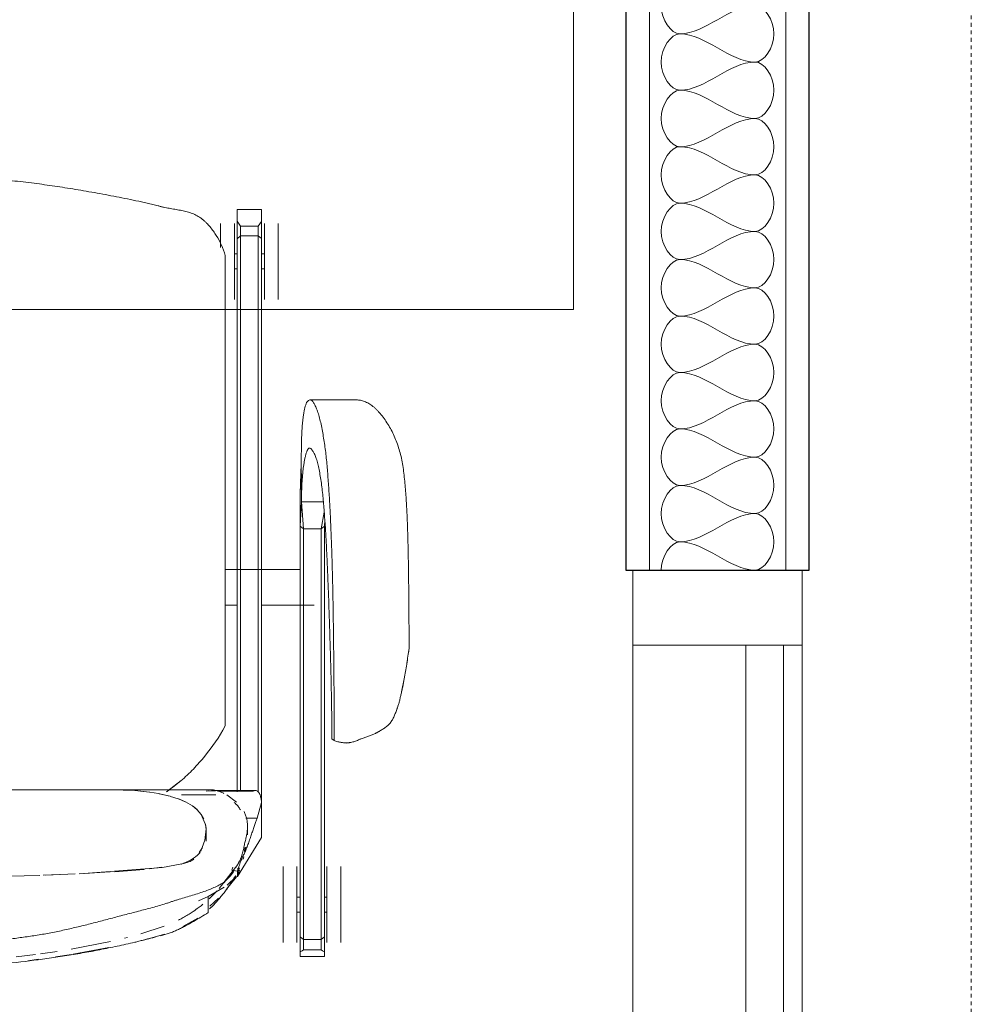
# Model space of a CAD drawing. Units: inches. Extents: x -1962 to -638, y 889 to 2726.
# Drawn here: x -1523 to -1498, y 2124 to 2150 of the extents above; entities that cross this region are included whole.
import ezdxf

# ---------------------------------------------------------------- set-up
doc = ezdxf.new("R2010")
doc.units = ezdxf.units.IN
doc.header["$MEASUREMENT"] = 0
doc.linetypes.add('Dash 1_16_', pattern=[0.125, 0.0625, -0.0625])
for name, color, linetype, lineweight in [('A-DETL', 90, 'Continuous', 9), ('A-GLAZ-CURT', 52, 'Continuous', 9), ('A-GLAZ-CWMG', 51, 'Continuous', 13), ('A-WALL', 113, 'Continuous', 13), ('I-FURN', 30, 'Continuous', 13), ('I-WALL', 2, 'Continuous', 13)]:
    doc.layers.add(name, color=color, linetype=linetype, lineweight=lineweight)

# ---------------------------------------------------------------- blocks, each defined once
blk = doc.blocks.new('Rectangular Mullion - 2_ x 4_5_ rectangular-4205275-First Floor Plan - Callouts')
at = {"layer": 'A-GLAZ-CWMG'}
for p, q in [((-1506.728, 2083.755), (-1506.728, 2133.766)), ((-1502.228, 2082.766), (-1502.228, 2133.766))]:
    blk.add_line(p, q, dxfattribs=at)
blk = doc.blocks.new('Rectangular Mullion - 2_ x 4_5_ rectangular-3069432-First Floor Plan - Callouts')
at = {"layer": 'A-GLAZ-CWMG'}
for p, q in [((0, 2.25), (-2, 2.25)), ((-2, 2.25), (-2, -2.25)), ((0, -2.25), (0, 2.25)), ((-2, -2.25), (0, -2.25))]:
    blk.add_line(p, q, dxfattribs=at)
blk = doc.blocks.new('System Panel - OSU_Glazing 1_ INTERIOR-4205278-First Floor Plan - Callouts')
at = {"layer": 'A-GLAZ-CURT', "lineweight": 13}
for p, q in [((25.5, 1.75), (-25.5, 1.75)), ((-25.5, 1.75), (-25.5, 0.75)), ((-25.5, 0.75), (25.5, 0.75))]:
    blk.add_line(p, q, dxfattribs=at)
blk = doc.blocks.new('1250 F - Table - Rectangular - TBL-18 - Enwork Zori-2031787-Furniture Plan')
for p, q in [((-15, 36), (15, 36)), ((15, 36), (15, -36))]:
    blk.add_line(p, q)
blk = doc.blocks.new('CML_Standard_Task Chair - CH-01- Sit on it Relay-2026282-Furniture Plan')
at = {"layer": 'I-FURN'}
for p, q in [((2.651, 13.626), (2.782, 13.607)), ((2.98, 13.578), (3.079, 13.563)), ((3.418, 13.506), (3.816, 13.427)), ((5.032, 12.428), (5.073, 12.316)), ((-3.945, 12.222), (-3.945, 10.99)), ((5.173, 11.97), (5.16, 11.823)), ((8.456, 11.808), (9.465, 11.808)), ((9.465, 11.808), (10.474, 11.808)), ((5.063, 11.569), (5.104, 11.631)), ((-1.236, 11.343), (-1.236, 10.763)), ((-1.236, 10.763), (-1.236, 11.343)), ((-0.96, 11.369), (-0.522, 11.286)), ((-0.594, 11.374), (-0.752, 11.386)), ((-0.594, 11.374), (10.324, 11.374)), ((-0.522, 11.286), (-0.594, 11.374)), ((-0.522, 11.286), (-0.594, 11.374)), ((10.396, 11.286), (-0.522, 11.286)), ((-0.522, 11.286), (-0.522, 10.818)), ((-0.522, 10.818), (-0.522, 11.286)), ((9.465, 11.441), (8.456, 11.441)), ((9.266, 11.441), (9.266, 11.374)), ((10.474, 11.441), (9.465, 11.441)), ((9.664, 11.374), (9.664, 11.441)), ((10.324, 11.374), (10.396, 11.286)), ((10.324, 11.374), (10.72, 11.374)), ((10.396, 11.286), (10.324, 11.374)), ((10.396, 11.286), (10.667, 11.286)), ((10.396, 10.818), (10.396, 11.286)), ((10.396, 10.818), (10.396, 11.286)), ((10.667, 11.286), (10.698, 11.326)), ((10.667, 11.286), (10.667, 10.818)), ((10.698, 11.326), (10.72, 11.374)), ((10.72, 11.374), (10.844, 11.374)), ((10.844, 11.374), (10.844, 10.73)), ((1.512, 9.702), (1.512, 11.103)), ((-1.745, 10.761), (-2.253, 10.76)), ((-2.253, 10.76), (-1.456, 10.73)), ((-1.236, 10.763), (-1.745, 10.761)), ((-0.594, 10.73), (-1.456, 10.73)), ((-1.456, 10.73), (-0.594, 10.73)), ((-1.236, 10.763), (-0.522, 10.818)), ((-0.594, 10.73), (-1.236, 10.763)), ((-0.522, 10.818), (-0.594, 10.73)), ((-0.522, 10.818), (-0.594, 10.73)), ((-0.594, 10.73), (10.324, 10.73)), ((10.396, 10.818), (-0.522, 10.818)), ((0.562, 10.73), (0.562, 8.739)), ((9.266, 10.73), (9.266, 10.643)), ((9.664, 10.643), (9.664, 10.73)), ((10.324, 10.73), (10.396, 10.818)), ((10.324, 10.73), (10.396, 10.818)), ((10.72, 10.73), (10.324, 10.73)), ((10.667, 10.818), (10.396, 10.818)), ((10.698, 10.779), (10.667, 10.818)), ((10.72, 10.73), (10.698, 10.779)), ((10.844, 10.73), (10.72, 10.73)), ((8.393, 10.727), (9.465, 10.727)), ((8.456, 10.643), (9.465, 10.643)), ((9.465, 10.727), (10.537, 10.727)), ((9.465, 10.643), (10.474, 10.643)), ((8.456, 10.276), (9.465, 10.276)), ((9.465, 10.276), (10.474, 10.276)), ((-7.627, 10.146), (-8.636, 10.146)), ((-6.618, 10.146), (-7.627, 10.146)), ((-9.006, 9.702), (-8.685, 9.702)), ((-9.006, 9.058), (-9.006, 9.702)), ((-8.231, 9.702), (-8.685, 9.702)), ((-8.685, 9.702), (-8.565, 9.614)), ((-7.627, 9.779), (-8.636, 9.779)), ((-8.304, 9.614), (-8.231, 9.702)), ((-8.304, 9.614), (-8.231, 9.702)), ((-8.231, 9.702), (6.74, 9.702)), ((-7.826, 9.779), (-7.826, 9.702)), ((-6.618, 9.779), (-7.627, 9.779)), ((-7.428, 9.702), (-7.428, 9.779)), ((7.684, 9.704), (6.755, 9.704)), ((7.172, 9.589), (6.755, 9.704)), ((7.684, 9.704), (8.722, 9.061)), ((-8.565, 9.614), (-8.304, 9.614)), ((-8.565, 9.614), (-8.565, 9.146)), ((-8.304, 9.614), (6.475, 9.614)), ((-8.304, 9.146), (-8.304, 9.614)), ((-8.304, 9.146), (-8.304, 9.614)), ((6.434, 9.54), (6.434, 8.376)), ((6.448, 8.554), (6.448, 9.481)), ((7.172, 9.281), (7.172, 9.589)), ((7.615, 9.331), (7.353, 9.331)), ((7.936, 9.272), (8.029, 9.252)), ((8.068, 9.265), (7.946, 9.292)), ((8.059, 9.246), (7.955, 9.269)), ((8.258, 9.215), (8.195, 9.233)), ((-8.693, 9.058), (-9.006, 9.058)), ((-8.565, 9.146), (-8.693, 9.058)), ((-8.693, 9.058), (-8.227, 9.058)), ((-8.636, 8.981), (-7.627, 8.981)), ((-8.304, 9.146), (-8.565, 9.146)), ((6.448, 9.146), (-8.304, 9.146)), ((-8.227, 9.058), (-8.304, 9.146)), ((-8.227, 9.058), (-8.304, 9.146)), ((6.465, 9.058), (-8.227, 9.058)), ((-7.826, 9.058), (-7.826, 8.981)), ((-7.627, 8.981), (-6.618, 8.981)), ((-7.428, 8.981), (-7.428, 9.058)), ((1.512, 8.739), (1.512, 9.058)), ((6.549, 8.777), (6.743, 9.041)), ((8.399, 9.074), (9.039, 8.578)), ((8.471, 8.943), (8.551, 8.912)), ((8.491, 9.115), (8.566, 9.087)), ((8.496, 9.074), (8.6, 9.074)), ((8.551, 8.912), (8.574, 9.061)), ((8.685, 9.074), (8.555, 9.116)), ((8.574, 9.061), (8.722, 9.061)), ((8.6, 9.074), (8.685, 9.074)), ((8.722, 9.061), (8.758, 8.966)), ((8.726, 9.019), (8.952, 8.785)), ((9.055, 8.775), (8.73, 9.04)), ((4.714, 8.739), (-7.786, 8.739)), ((8.819, 8.76), (8.887, 8.701)), ((9.003, 8.712), (9.249, 8.287)), ((-8, 8.614), (-8.636, 8.614)), ((6.448, 8.232), (6.446, 8.477)), ((6.548, 8.49), (6.548, 7.573)), ((9.096, 8.526), (9.316, 8.307)), ((9.507, 8.33), (9.295, 8.556)), ((6.414, 8.369), (6.414, 5.866)), ((7.065, 8.097), (7.187, 8.165)), ((7.32, 8.208), (7.07, 8.101)), ((7.446, 8.229), (7.327, 8.21)), ((7.762, 8.194), (7.456, 8.23)), ((7.784, 8.231), (7.522, 8.231)), ((8.049, 8.088), (7.758, 8.195)), ((7.948, 8.13), (8.078, 8.049)), ((9.249, 8.287), (9.364, 8.028)), ((9.677, 8.287), (9.249, 8.287)), ((6.844, 7.868), (6.736, 7.681)), ((6.844, 7.868), (6.945, 7.994)), ((6.94, 7.988), (6.844, 7.867)), ((7.07, 8.101), (6.945, 7.994)), ((10.05, 7.612), (9.823, 8.011)), ((6.731, 7.672), (6.658, 7.499)), ((6.667, 7.519), (6.736, 7.681)), ((8.479, 7.067), (8.382, 7.588)), ((6.168, 7.57), (6.466, 7.178)), ((6.654, 7.488), (6.59, 7.28)), ((6.518, 6.965), (6.572, 7.22)), ((6.587, 7.271), (6.521, 6.985)), ((8.639, 4.98), (8.479, 7.067)), ((10.043, 7.117), (10.244, 6.495)), ((10.289, 6.998), (10.25, 7.119)), ((6.518, 6.965), (6.48, 6.73)), ((8.474, 7.05), (8.516, 6.717)), ((10.409, 6.562), (10.278, 7.031)), ((6.435, 6.331), (6.48, 6.721)), ((6.458, 6.559), (6.436, 6.343)), ((8.529, 6.587), (8.591, 5.804)), ((6.435, 6.331), (6.417, 5.704)), ((6.419, 5.636), (6.418, 6.079)), ((10.337, 6.142), (10.357, 6.059)), ((6.414, 5.866), (6.414, -5.864)), ((8.599, 5.679), (8.645, 4.855)), ((10.444, 5.685), (10.65, 4.64)), ((10.78, 4.697), (10.606, 5.64)), ((8.684, 3.971), (8.651, 4.75)), ((10.855, 4.23), (10.788, 4.648)), ((8.67, 4.33), (8.686, 3.895)), ((10.711, 4.273), (10.776, 3.828)), ((8.714, 2.977), (8.689, 3.813)), ((10.793, 3.698), (10.853, 3.177)), ((10.956, 3.488), (10.92, 3.771))]:
    blk.add_line(p, q, dxfattribs=at)
blk.add_ellipse((-2.43, 304.906), major_axis=(0, 294.147), ratio=0.824818, start_param=3.142319, end_param=3.14651, dxfattribs=at)
for points, knots in [([(2.651, 13.626), (2.506, 13.625), (2.214, 13.624), (1.782, 13.622), (1.35, 13.619), (0.92, 13.614), (0.493, 13.609), (0.063, 13.601), (-0.291, 13.592), (-0.573, 13.584), (-0.788, 13.575), (-1, 13.565), (-1.207, 13.555), (-1.415, 13.543), (-1.625, 13.524), (-1.839, 13.504), (-2.049, 13.482), (-2.252, 13.453), (-2.445, 13.413), (-2.63, 13.361), (-2.811, 13.301), (-2.985, 13.231), (-3.148, 13.153), (-3.304, 13.062), (-3.452, 12.961), (-3.564, 12.871), (-3.644, 12.799), (-3.7, 12.746), (-3.75, 12.693), (-3.81, 12.619), (-3.87, 12.524), (-3.909, 12.43), (-3.93, 12.357), (-3.94, 12.305), (-3.944, 12.26), (-3.945, 12.232), (-3.945, 12.222)], [0, 0, 0, 0, 0.0357143, 0.0714286, 0.1071429, 0.1428571, 0.1785714, 0.2142857, 0.25, 0.2678571, 0.2857143, 0.3035714, 0.3214286, 0.3392857, 0.3571429, 0.375, 0.3928571, 0.4107143, 0.4285714, 0.4464286, 0.4642857, 0.4821429, 0.5, 0.5178571, 0.5357143, 0.5535714, 0.5625, 0.5714286, 0.5803571, 0.5892857, 0.6071429, 0.625, 0.6339286, 0.6428571, 0.6517857, 0.657252, 0.657252, 0.657252, 0.657252]), ([(5.104, 11.631), (5.117, 11.664), (5.139, 11.73), (5.16, 11.829), (5.168, 11.912), (5.168, 11.97), (5.166, 12.003), (5.164, 12.028), (5.161, 12.053), (5.155, 12.086), (5.141, 12.145), (5.112, 12.23), (5.07, 12.33), (5.031, 12.428), (4.998, 12.523), (4.964, 12.617), (4.934, 12.693), (4.909, 12.746), (4.894, 12.775), (4.881, 12.797), (4.869, 12.819), (4.852, 12.848), (4.822, 12.899), (4.775, 12.972), (4.723, 13.04), (4.677, 13.09), (4.629, 13.134), (4.557, 13.182), (4.46, 13.229), (4.375, 13.263), (4.317, 13.285), (4.285, 13.297), (4.261, 13.306), (4.238, 13.315), (4.207, 13.325), (4.154, 13.343), (4.079, 13.364), (4.003, 13.383), (3.939, 13.398), (3.874, 13.413), (3.787, 13.433), (3.643, 13.464), (3.46, 13.499), (3.271, 13.532), (3.08, 13.563), (2.869, 13.595), (2.725, 13.616), (2.651, 13.626)], [0, 0, 0, 0, 0.027778, 0.055556, 0.083333, 0.097222, 0.104167, 0.111111, 0.118056, 0.125, 0.138889, 0.166667, 0.194444, 0.222222, 0.25, 0.277778, 0.305556, 0.319444, 0.326389, 0.333333, 0.340278, 0.347222, 0.361111, 0.388889, 0.416667, 0.430556, 0.444444, 0.472222, 0.5, 0.527778, 0.541667, 0.548611, 0.555556, 0.5625, 0.569444, 0.583333, 0.611111, 0.638889, 0.652778, 0.666667, 0.694444, 0.722222, 0.777778, 0.833333, 0.888889, 0.944444, 1, 1, 1, 1]), ([(-2.253, 10.76), (-2.351, 10.76), (-2.49, 10.76), (-2.66, 10.762), (-2.781, 10.764), (-2.891, 10.767), (-2.993, 10.77), (-3.093, 10.774), (-3.196, 10.781), (-3.303, 10.789), (-3.408, 10.8), (-3.51, 10.812), (-3.639, 10.833), (-3.786, 10.863), (-3.888, 10.904), (-3.934, 10.948), (-3.949, 10.984), (-3.94, 11.024), (-3.904, 11.065), (-3.839, 11.109), (-3.741, 11.156), (-3.615, 11.204), (-3.468, 11.246), (-3.3, 11.285), (-3.118, 11.321), (-2.932, 11.354), (-2.743, 11.383), (-2.551, 11.409), (-2.285, 11.437), (-1.936, 11.466), (-1.581, 11.492), (-1.295, 11.509), (-1.076, 11.521), (-0.856, 11.532), (-0.566, 11.545), (-0.2, 11.56), (0.241, 11.575), (0.821, 11.591), (1.414, 11.603), (2.002, 11.612), (2.376, 11.617), (2.676, 11.62), (2.972, 11.623), (3.346, 11.627), (3.806, 11.63), (4.248, 11.633), (4.644, 11.633), (4.934, 11.632), (5.104, 11.631)], [0, 0, 0, 0, 0.03125, 0.046875, 0.0625, 0.078125, 0.09375, 0.109375, 0.125, 0.140625, 0.15625, 0.171875, 0.1875, 0.21875, 0.25, 0.265625, 0.28125, 0.296875, 0.3125, 0.328125, 0.34375, 0.359375, 0.375, 0.390625, 0.40625, 0.421875, 0.4375, 0.453125, 0.46875, 0.5, 0.53125, 0.546875, 0.5625, 0.578125, 0.59375, 0.625, 0.65625, 0.6875, 0.75, 0.78125, 0.8125, 0.828125, 0.84375, 0.875, 0.90625, 0.9375, 0.96875, 1, 1, 1, 1]), ([(5.063, 11.569), (4.876, 11.57), (4.639, 11.569), (4.383, 11.568), (4.209, 11.566), (4.031, 11.563), (3.829, 11.559), (3.612, 11.555), (3.393, 11.55), (3.179, 11.545), (2.893, 11.537), (2.534, 11.526), (2.106, 11.513), (1.547, 11.494), (0.992, 11.474), (0.435, 11.451), (0.013, 11.432), (-0.336, 11.413), (-0.614, 11.396), (-0.823, 11.381), (-1.03, 11.366), (-1.233, 11.349), (-1.435, 11.33), (-1.636, 11.307), (-1.831, 11.28), (-2.013, 11.249), (-2.179, 11.215), (-2.325, 11.18), (-2.447, 11.139), (-2.544, 11.094), (-2.601, 11.057), (-2.634, 11.029), (-2.658, 11.004), (-2.672, 10.976), (-2.655, 10.944), (-2.605, 10.916), (-2.529, 10.89), (-2.445, 10.868), (-2.356, 10.848), (-2.28, 10.835), (-2.215, 10.824), (-2.146, 10.815), (-2.057, 10.804), (-1.955, 10.794), (-1.851, 10.785), (-1.739, 10.778), (-1.617, 10.772), (-1.451, 10.766), (-1.322, 10.764), (-1.236, 10.763)], [0, 0, 0, 0, 0.035714, 0.053571, 0.071429, 0.089286, 0.107143, 0.125, 0.142857, 0.160714, 0.178571, 0.214286, 0.25, 0.285714, 0.357143, 0.392857, 0.428571, 0.464286, 0.482143, 0.5, 0.517857, 0.535714, 0.553571, 0.571429, 0.589286, 0.607143, 0.625, 0.642857, 0.660714, 0.678571, 0.696429, 0.705357, 0.714286, 0.732143, 0.75, 0.767857, 0.785714, 0.803571, 0.821429, 0.839286, 0.848214, 0.857143, 0.875, 0.892857, 0.910714, 0.928571, 0.946429, 0.964286, 1, 1, 1, 1]), ([(6.755, 9.704), (6.74, 9.703), (6.71, 9.698), (6.659, 9.691), (6.618, 9.684), (6.591, 9.677), (6.568, 9.67), (6.548, 9.662), (6.53, 9.654), (6.514, 9.647), (6.497, 9.637), (6.479, 9.624), (6.463, 9.607), (6.447, 9.588), (6.434, 9.562), (6.433, 9.524), (6.442, 9.496), (6.448, 9.481)], [0, 0, 0, 0, 0.083333, 0.166667, 0.25, 0.291667, 0.333333, 0.416667, 0.5, 0.541667, 0.583333, 0.666667, 0.708333, 0.75, 0.833333, 0.916667, 1, 1, 1, 1]), ([(8.574, 9.061), (8.515, 9.078), (8.409, 9.113), (8.28, 9.164), (8.19, 9.205), (8.122, 9.237), (8.071, 9.261), (8.018, 9.284), (7.943, 9.315), (7.842, 9.353), (7.735, 9.39), (7.65, 9.418), (7.59, 9.439), (7.532, 9.459), (7.456, 9.486), (7.363, 9.518), (7.26, 9.555), (7.199, 9.578), (7.172, 9.589)], [0, 0, 0, 0, 0.083333, 0.166667, 0.25, 0.291667, 0.333333, 0.375, 0.416667, 0.5, 0.583333, 0.625, 0.666667, 0.708333, 0.75, 0.833333, 0.916667, 1, 1, 1, 1]), ([(6.993, 9.241), (7.009, 9.249), (7.041, 9.263), (7.104, 9.287), (7.184, 9.31), (7.284, 9.326), (7.389, 9.332), (7.481, 9.328), (7.538, 9.32), (7.557, 9.317)], [-0.52631579, -0.52631579, -0.52631579, -0.52631579, -0.51973684, -0.51315789, -0.5, -0.48684211, -0.47368421, -0.46052632, -0.45394737, -0.45394737, -0.45394737, -0.45394737]), ([(7.578, 9.314), (7.59, 9.312), (7.64, 9.303), (7.73, 9.283), (7.848, 9.253), (7.968, 9.228), (8.071, 9.207), (8.155, 9.183), (8.219, 9.161), (8.273, 9.138), (8.31, 9.119), (8.332, 9.107), (8.348, 9.098), (8.364, 9.088), (8.387, 9.075), (8.427, 9.053), (8.462, 9.035), (8.486, 9.022)], [-0.45153835, -0.45153835, -0.45153835, -0.45153835, -0.44736842, -0.43421053, -0.42105263, -0.40789474, -0.39473684, -0.38815789, -0.38157895, -0.375, -0.37171053, -0.37006579, -0.36842105, -0.36677632, -0.36513158, -0.36184211, -0.35526316, -0.35526316, -0.35526316, -0.35526316]), ([(6.754, 8.975), (6.768, 8.992), (6.8, 9.031), (6.849, 9.078), (6.905, 9.117), (6.936, 9.134), (6.952, 9.141)], [0.6117604, 0.6117604, 0.6117604, 0.6117604, 0.6666667, 0.75, 0.7916667, 0.8333333, 0.8333333, 0.8333333, 0.8333333]), ([(8.561, 8.978), (8.584, 8.964), (8.655, 8.919), (8.775, 8.82), (8.897, 8.672), (8.985, 8.51), (9.068, 8.322), (9.145, 8.103), (9.217, 7.869), (9.269, 7.689), (9.314, 7.54), (9.351, 7.422), (9.38, 7.335), (9.41, 7.248), (9.447, 7.131), (9.511, 6.922), (9.595, 6.615), (9.674, 6.304), (9.737, 6.057), (9.786, 5.874), (9.835, 5.692), (9.899, 5.45), (9.978, 5.148), (10.067, 4.786), (10.151, 4.423), (10.225, 4.06), (10.286, 3.696), (10.339, 3.332), (10.388, 2.968), (10.43, 2.605), (10.461, 2.243), (10.485, 1.88), (10.513, 1.389), (10.537, 0.764), (10.539, 0.256), (10.537, 0)], [-0.3484747, -0.3484747, -0.3484747, -0.3484747, -0.3421053, -0.3289474, -0.3157895, -0.3092105, -0.3026316, -0.2894737, -0.2828947, -0.2763158, -0.2697368, -0.2664474, -0.2631579, -0.2598684, -0.2565789, -0.25, -0.2368421, -0.2236842, -0.2171053, -0.2105263, -0.2039474, -0.1973684, -0.1842105, -0.1710526, -0.1578947, -0.1447368, -0.1315789, -0.1184211, -0.1052632, -0.0921053, -0.0789474, -0.0657895, -0.0526316, -0.0263158, 0, 0, 0, 0]), ([(9.58, 8.32), (9.558, 8.343), (9.471, 8.435), (9.342, 8.554), (9.219, 8.654), (9.15, 8.706), (9.101, 8.743), (9.054, 8.778), (8.992, 8.822), (8.918, 8.872), (8.837, 8.926), (8.761, 8.975), (8.712, 9.006), (8.69, 9.019)], [-0.1762093, -0.1762093, -0.1762093, -0.1762093, -0.1666667, -0.1388889, -0.125, -0.1180556, -0.1111111, -0.1041667, -0.0972222, -0.0833333, -0.0694444, -0.0555556, -0.0383016, -0.0383016, -0.0383016, -0.0383016]), ([(-7.786, 8.739), (-7.882, 8.71), (-8.063, 8.641), (-8.274, 8.529), (-8.431, 8.423), (-8.543, 8.336), (-8.63, 8.256), (-8.687, 8.198), (-8.719, 8.163), (-8.742, 8.136), (-8.764, 8.109), (-8.792, 8.072), (-8.837, 8.003), (-8.889, 7.898), (-8.936, 7.762), (-8.971, 7.619), (-8.999, 7.471), (-9.024, 7.321), (-9.046, 7.197), (-9.064, 7.111), (-9.075, 7.063), (-9.085, 7.027), (-9.094, 6.991), (-9.107, 6.943), (-9.128, 6.859), (-9.158, 6.737), (-9.191, 6.589), (-9.234, 6.39), (-9.285, 6.141), (-9.344, 5.845), (-9.402, 5.553), (-9.455, 5.26), (-9.504, 4.971), (-9.552, 4.684), (-9.596, 4.408), (-9.65, 4.048), (-9.712, 3.594), (-9.769, 3.096), (-9.809, 2.691), (-9.838, 2.389), (-9.866, 2.087), (-9.903, 1.68), (-9.941, 1.175), (-9.963, 0.584), (-9.966, 0.193), (-9.964, 0)], [0, 0, 0, 0, 0.03125, 0.0625, 0.078125, 0.09375, 0.109375, 0.117188, 0.121094, 0.125, 0.128906, 0.132812, 0.140625, 0.15625, 0.171875, 0.1875, 0.203125, 0.21875, 0.234375, 0.242188, 0.246094, 0.25, 0.253906, 0.257812, 0.265625, 0.28125, 0.296875, 0.3125, 0.34375, 0.375, 0.40625, 0.4375, 0.46875, 0.5, 0.53125, 0.5625, 0.625, 0.6875, 0.71875, 0.75, 0.78125, 0.8125, 0.875, 0.9375, 1, 1, 1, 1]), ([(6.466, 7.178), (6.463, 7.183), (6.374, 7.315), (6.186, 7.563), (5.868, 7.895), (5.407, 8.301), (5.019, 8.574), (4.714, 8.739)], [0.7480742, 0.7480742, 0.7480742, 0.7480742, 0.75, 0.8, 0.85, 0.9, 1, 1, 1, 1]), ([(6.421, 8.29), (6.412, 8.338), (6.412, 8.405), (6.427, 8.479), (6.439, 8.522), (6.448, 8.554), (6.459, 8.586), (6.475, 8.626), (6.492, 8.666), (6.505, 8.694), (6.51, 8.703)], [-0.65748759, -0.65748759, -0.65748759, -0.65748759, -0.64473684, -0.63815789, -0.63486842, -0.63157895, -0.62828947, -0.625, -0.61842105, -0.61477996, -0.61477996, -0.61477996, -0.61477996]), ([(7.32, 8.208), (7.345, 8.213), (7.416, 8.226), (7.513, 8.232), (7.611, 8.226), (7.684, 8.213), (7.734, 8.202), (7.758, 8.195)], [0.51002962, 0.51002962, 0.51002962, 0.51002962, 0.52173913, 0.54347826, 0.55434783, 0.56521739, 0.57516398, 0.57516398, 0.57516398, 0.57516398]), ([(9.456, 8.145), (9.482, 8.113), (9.522, 8.063), (9.566, 8.004), (9.591, 7.969), (9.61, 7.942), (9.629, 7.916), (9.654, 7.88), (9.697, 7.814), (9.758, 7.716), (9.822, 7.604), (9.861, 7.53), (9.877, 7.498)], [-0.80458642, -0.80458642, -0.80458642, -0.80458642, -0.79166667, -0.78472222, -0.78125, -0.77777778, -0.77430556, -0.77083333, -0.76388889, -0.75, -0.73611111, -0.72607164, -0.72607164, -0.72607164, -0.72607164]), ([(10.294, 7.021), (10.274, 7.098), (10.241, 7.212), (10.186, 7.361), (10.138, 7.47), (10.085, 7.577), (10.012, 7.718), (9.916, 7.891), (9.798, 8.093), (9.717, 8.223), (9.677, 8.287)], [-0.1666667, -0.1666667, -0.1666667, -0.1666667, -0.1388889, -0.125, -0.1111111, -0.0972222, -0.0833333, -0.0555556, -0.0277778, 0, 0, 0, 0]), ([(8.368, 7.624), (8.361, 7.644), (8.334, 7.712), (8.283, 7.816), (8.224, 7.907), (8.182, 7.962), (8.158, 7.991), (8.141, 8.012), (8.123, 8.031), (8.102, 8.051), (8.086, 8.063), (8.077, 8.069)], [0.33974793, 0.33974793, 0.33974793, 0.33974793, 0.34375, 0.35416667, 0.36458333, 0.36979167, 0.37239583, 0.375, 0.37760417, 0.38020833, 0.38393982, 0.38393982, 0.38393982, 0.38393982]), ([(8.254, 7.905), (8.258, 7.9), (8.286, 7.863), (8.335, 7.778), (8.372, 7.651), (8.389, 7.575), (8.391, 7.566)], [0.63976408, 0.63976408, 0.63976408, 0.63976408, 0.64130435, 0.65217391, 0.66304348, 0.66446646, 0.66446646, 0.66446646, 0.66446646]), ([(11.147, 0), (11.148, 0.322), (11.141, 0.961), (11.108, 1.904), (11.041, 2.839), (10.955, 3.607), (10.868, 4.233), (10.793, 4.702), (10.712, 5.17), (10.635, 5.559), (10.57, 5.868), (10.521, 6.1), (10.477, 6.292), (10.443, 6.426), (10.424, 6.502), (10.408, 6.56), (10.393, 6.617), (10.374, 6.694), (10.352, 6.786), (10.335, 6.859), (10.326, 6.894)], [-1, -1, -1, -1, -0.8888889, -0.7777778, -0.6666667, -0.5555556, -0.5, -0.4444444, -0.3888889, -0.3333333, -0.3055556, -0.2777778, -0.25, -0.2361111, -0.2291667, -0.2222222, -0.2152778, -0.2083333, -0.1944444, -0.1820518, -0.1820518, -0.1820518, -0.1820518])]:
    blk.add_open_spline(points, degree=3, knots=knots, dxfattribs=at)

msp = doc.modelspace()

# ---------------------------------------------------------------- linework, layer by layer
at = {"layer": 'A-DETL', "linetype": 'Dash 1_16_'}
msp.add_line((-1497.73186, 2091.60473), (-1497.73186, 2361.56247), dxfattribs=at)
at = {"layer": 'A-DETL'}
for points in [[(-1505.4781, 2150.01621), (-1505.7138, 2150.01621), (-1506.24239, 2150.76621), (-1505.7138, 2151.51621), (-1505.4781, 2151.51621)], [(-1503.4781, 2150.76621), (-1504.16528, 2150.76621), (-1504.79091, 2150.01621), (-1505.4781, 2150.01621)], [(-1503.4781, 2149.26621), (-1503.24239, 2149.26621), (-1502.7138, 2150.01621), (-1503.24239, 2150.76621), (-1503.4781, 2150.76621)], [(-1505.4781, 2148.51621), (-1505.7138, 2148.51621), (-1506.24239, 2149.26621), (-1505.7138, 2150.01621), (-1505.4781, 2150.01621)], [(-1505.4781, 2150.01621), (-1504.79091, 2150.01621), (-1504.16528, 2149.26621), (-1503.4781, 2149.26621)], [(-1503.4781, 2149.26621), (-1504.16528, 2149.26621), (-1504.79091, 2148.51621), (-1505.4781, 2148.51621)], [(-1503.4781, 2147.76621), (-1503.24239, 2147.76621), (-1502.7138, 2148.51621), (-1503.24239, 2149.26621), (-1503.4781, 2149.26621)], [(-1505.4781, 2147.01621), (-1505.7138, 2147.01621), (-1506.24239, 2147.76621), (-1505.7138, 2148.51621), (-1505.4781, 2148.51621)], [(-1505.4781, 2148.51621), (-1504.79091, 2148.51621), (-1504.16528, 2147.76621), (-1503.4781, 2147.76621)], [(-1503.4781, 2147.76621), (-1504.16528, 2147.76621), (-1504.79091, 2147.01621), (-1505.4781, 2147.01621)], [(-1503.4781, 2146.26621), (-1503.24239, 2146.26621), (-1502.7138, 2147.01621), (-1503.24239, 2147.76621), (-1503.4781, 2147.76621)], [(-1505.4781, 2145.51621), (-1505.7138, 2145.51621), (-1506.24239, 2146.26621), (-1505.7138, 2147.01621), (-1505.4781, 2147.01621)], [(-1505.4781, 2147.01621), (-1504.79091, 2147.01621), (-1504.16528, 2146.26621), (-1503.4781, 2146.26621)], [(-1503.4781, 2146.26621), (-1504.16528, 2146.26621), (-1504.79091, 2145.51621), (-1505.4781, 2145.51621)], [(-1503.4781, 2144.76621), (-1503.24239, 2144.76621), (-1502.7138, 2145.51621), (-1503.24239, 2146.26621), (-1503.4781, 2146.26621)], [(-1505.4781, 2144.01621), (-1505.7138, 2144.01621), (-1506.24239, 2144.76621), (-1505.7138, 2145.51621), (-1505.4781, 2145.51621)], [(-1505.4781, 2145.51621), (-1504.79091, 2145.51621), (-1504.16528, 2144.76621), (-1503.4781, 2144.76621)], [(-1503.4781, 2144.76621), (-1504.16528, 2144.76621), (-1504.79091, 2144.01621), (-1505.4781, 2144.01621)], [(-1503.4781, 2143.26621), (-1503.24239, 2143.26621), (-1502.7138, 2144.01621), (-1503.24239, 2144.76621), (-1503.4781, 2144.76621)], [(-1505.4781, 2142.51621), (-1505.7138, 2142.51621), (-1506.24239, 2143.26621), (-1505.7138, 2144.01621), (-1505.4781, 2144.01621)], [(-1505.4781, 2144.01621), (-1504.79091, 2144.01621), (-1504.16528, 2143.26621), (-1503.4781, 2143.26621)], [(-1503.4781, 2143.26621), (-1504.16528, 2143.26621), (-1504.79091, 2142.51621), (-1505.4781, 2142.51621)], [(-1503.4781, 2141.76621), (-1503.24239, 2141.76621), (-1502.7138, 2142.51621), (-1503.24239, 2143.26621), (-1503.4781, 2143.26621)], [(-1505.4781, 2141.01621), (-1505.7138, 2141.01621), (-1506.24239, 2141.76621), (-1505.7138, 2142.51621), (-1505.4781, 2142.51621)], [(-1505.4781, 2142.51621), (-1504.79091, 2142.51621), (-1504.16528, 2141.76621), (-1503.4781, 2141.76621)], [(-1503.4781, 2141.76621), (-1504.16528, 2141.76621), (-1504.79091, 2141.01621), (-1505.4781, 2141.01621)], [(-1503.4781, 2140.26621), (-1503.24239, 2140.26621), (-1502.7138, 2141.01621), (-1503.24239, 2141.76621), (-1503.4781, 2141.76621)], [(-1505.4781, 2139.51621), (-1505.7138, 2139.51621), (-1506.24239, 2140.26621), (-1505.7138, 2141.01621), (-1505.4781, 2141.01621)], [(-1505.4781, 2141.01621), (-1504.79091, 2141.01621), (-1504.16528, 2140.26621), (-1503.4781, 2140.26621)], [(-1503.4781, 2140.26621), (-1504.16528, 2140.26621), (-1504.79091, 2139.51621), (-1505.4781, 2139.51621)], [(-1503.4781, 2138.76621), (-1503.24239, 2138.76621), (-1502.7138, 2139.51621), (-1503.24239, 2140.26621), (-1503.4781, 2140.26621)], [(-1505.4781, 2138.01621), (-1505.7138, 2138.01621), (-1506.24239, 2138.76621), (-1505.7138, 2139.51621), (-1505.4781, 2139.51621)], [(-1505.4781, 2139.51621), (-1504.79091, 2139.51621), (-1504.16528, 2138.76621), (-1503.4781, 2138.76621)], [(-1503.4781, 2138.76621), (-1504.16528, 2138.76621), (-1504.79091, 2138.01621), (-1505.4781, 2138.01621)], [(-1503.4781, 2137.26621), (-1503.24239, 2137.26621), (-1502.7138, 2138.01621), (-1503.24239, 2138.76621), (-1503.4781, 2138.76621)], [(-1505.4781, 2136.51621), (-1505.7138, 2136.51621), (-1506.24239, 2137.26621), (-1505.7138, 2138.01621), (-1505.4781, 2138.01621)], [(-1505.4781, 2138.01621), (-1504.79091, 2138.01621), (-1504.16528, 2137.26621), (-1503.4781, 2137.26621)], [(-1503.4781, 2137.26621), (-1504.16528, 2137.26621), (-1504.79091, 2136.51621), (-1505.4781, 2136.51621)], [(-1503.4781, 2135.76621), (-1503.24239, 2135.76621), (-1502.7138, 2136.51621), (-1503.24239, 2137.26621), (-1503.4781, 2137.26621)], [(-1505.9781, 2135.76621), (-1505.9781, 2136.11976), (-1505.7138, 2136.51621), (-1505.4781, 2136.51621)], [(-1505.4781, 2136.51621), (-1504.79091, 2136.51621), (-1504.16528, 2135.76621), (-1503.4781, 2135.76621)]]:
    msp.add_open_spline(points, degree=3, dxfattribs=at)
at = {"layer": 'A-WALL'}
for p, q in [((-1502.6656, 2135.76621), (-1502.6656, 2177.72888)), ((-1506.2906, 2135.76621), (-1506.2906, 2173.31912))]:
    msp.add_line(p, q, dxfattribs=at)
at = {"layer": 'I-WALL', "lineweight": 30}
for p, q in [((-1502.0406, 2135.76621), (-1502.0406, 2177.72888)), ((-1506.9156, 2172.69412), (-1506.9156, 2135.76621)), ((-1506.9156, 2135.76621), (-1502.0406, 2135.76621))]:
    msp.add_line(p, q, dxfattribs=at)

# ---------------------------------------------------------------- block references
at = {"layer": 'A-GLAZ-CURT', "rotation": 269.9999999999998}
msp.add_blockref('System Panel - OSU_Glazing 1_ INTERIOR-4205278-First Floor Plan - Callouts', (-1504.4781, 2108.26621), dxfattribs=at)
at = {"layer": 'A-GLAZ-CWMG', "rotation": 89.99999999999984}
msp.add_blockref('Rectangular Mullion - 2_ x 4_5_ rectangular-3069432-First Floor Plan - Callouts', (-1504.4781, 2135.76621), dxfattribs=at)
at = {"layer": 'A-GLAZ-CWMG'}
msp.add_blockref('Rectangular Mullion - 2_ x 4_5_ rectangular-4205275-First Floor Plan - Callouts', (0, 0), dxfattribs=at)
at = {"layer": 'I-FURN', "rotation": 270}
for name, p in [('1250 F - Table - Rectangular - TBL-18 - Enwork Zori-2031787-Furniture Plan', (-1544.3033, 2157.69412)), ('CML_Standard_Task Chair - CH-01- Sit on it Relay-2026282-Furniture Plan', (-1526.3033, 2136.34175))]:
    msp.add_blockref(name, p, dxfattribs=at)

doc.saveas('drawing.dxf')
